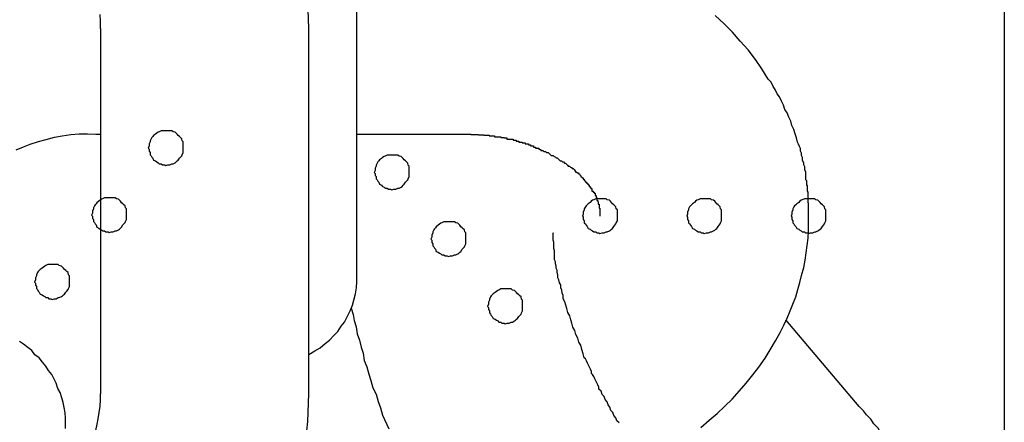
# Model space of a CAD drawing. Extents: x -25.9 to 25.9, y -15.4 to 15.4.
# Drawn here: x -1.4 to -1.1, y -4.5 to -4.4 of the extents above; entities that cross this region are included whole.
import ezdxf

# ---------------------------------------------------------------- set-up
doc = ezdxf.new("R2010")
doc.units = 0
doc.layers.get('0').update_dxf_attribs({"linetype": 'CONTINUOUS'})

msp = doc.modelspace()

# ---------------------------------------------------------------- linework, layer by layer
at = {"color": 0}
for points in [[(-1.0736, 12.0764), (-1.0736, -8.2251)], [(-1.0736, 12.0764), (-1.0736, -8.2251)], [(-1.0736, 12.0764), (-1.0736, -8.2251)], [(-1.0736, 12.0764), (-1.0736, -8.2251)], [(-1.0736, 12.0764), (-1.0736, -8.2251)], [(-1.0736, 12.0764), (-1.0736, -8.2251)], [(-1.0736, 12.0764), (-1.0736, -8.2251)], [(-1.0736, 12.0764), (-1.0736, -8.2251)], [(-1.0736, 12.0764), (-1.0736, -8.2251)], [(-1.0736, 12.0764), (-1.0736, -8.2251)], [(-1.0736, 12.0764), (-1.0736, -8.2251)], [(-1.0736, 12.0764), (-1.0736, -8.2251)], [(-1.0736, 12.0764), (-1.0736, -8.2251)], [(-1.0736, 12.0764), (-1.0736, -8.2251)], [(-1.0736, 12.0764), (-1.0736, -8.2251)], [(-1.0736, 12.0764), (-1.0736, -8.2251)], [(-1.0736, 12.0764), (-1.0736, -8.2251)], [(-1.0736, 12.0764), (-1.0736, -8.2251)], [(-1.0736, 12.0764), (-1.0736, -8.2251)], [(-1.0736, 12.0764), (-1.0736, -8.2251)], [(-1.0736, 12.0764), (-1.0736, -8.2251)], [(-1.2598, -4.4509), (-1.2598, -4.2594)], [(-1.2598, -4.4509), (-1.2598, -4.2594)], [(-1.2598, -4.4509), (-1.2598, -4.2594)], [(-1.2598, -4.4509), (-1.2598, -4.2594)], [(-1.2598, -4.4509), (-1.2598, -4.2594)], [(-1.2598, -4.4509), (-1.2598, -4.2594)], [(-1.2598, -4.4509), (-1.2598, -4.2594)], [(-1.2598, -4.4509), (-1.2598, -4.2594)], [(-1.2598, -4.4509), (-1.2598, -4.2594)], [(-1.2598, -4.4509), (-1.2598, -4.2594)], [(-1.2598, -4.4509), (-1.2598, -4.2594)], [(-1.2598, -4.4509), (-1.2598, -4.2594)], [(-1.2598, -4.4509), (-1.2598, -4.2594)], [(-1.2598, -4.4509), (-1.2598, -4.2594)], [(-1.2598, -4.4509), (-1.2598, -4.2594)], [(-1.2598, -4.4509), (-1.2598, -4.2594)], [(-1.2598, -4.4509), (-1.2598, -4.2594)], [(-1.2598, -4.4509), (-1.2598, -4.2594)], [(-1.2598, -4.4509), (-1.2598, -4.2594)], [(-1.2598, -4.4509), (-1.2598, -4.2594)], [(-1.2598, -4.4509), (-1.2598, -4.2594)], [(-1.2736, -4.4135), (-1.2736, -4.4135), (-1.2739, -4.4053), (-1.2748, -4.3973), (-1.2763, -4.3895), (-1.2786, -4.382), (-1.2813, -4.3746), (-1.2846, -4.3676), (-1.2883, -4.3608), (-1.2928, -4.3544), (-1.2975, -4.3482), (-1.3028, -4.3425), (-1.3085, -4.3372), (-1.3148, -4.3324), (-1.3212, -4.3279), (-1.3283, -4.3242), (-1.3356, -4.3209), (-1.3433, -4.3182)], [(-1.3336, -4.4135), (-1.3336, -4.4135), (-1.3336, -4.4114), (-1.3337, -4.4095)], [(-1.1299, -4.4675), (-1.1299, -4.4675), (-1.1299, -4.4672), (-1.1299, -4.4672), (-1.1299, -4.4672), (-1.1299, -4.4672), (-1.1299, -4.4672), (-1.1299, -4.4672), (-1.1299, -4.4672), (-1.1299, -4.4672), (-1.1299, -4.4669), (-1.1299, -4.4669), (-1.1299, -4.4669), (-1.1299, -4.4669), (-1.1299, -4.4669), (-1.1299, -4.4669), (-1.1299, -4.4669), (-1.1299, -4.4669), (-1.1299, -4.4669), (-1.1299, -4.4666), (-1.1299, -4.4666), (-1.1299, -4.4666), (-1.1299, -4.4666), (-1.1299, -4.4663), (-1.1299, -4.4663), (-1.1299, -4.4663), (-1.1299, -4.4663), (-1.1299, -4.466), (-1.1299, -4.466), (-1.1299, -4.466), (-1.1299, -4.466), (-1.1299, -4.4658), (-1.1299, -4.4658), (-1.1299, -4.4658), (-1.1299, -4.4658), (-1.1299, -4.4658), (-1.1299, -4.4655), (-1.1299, -4.4655), (-1.1299, -4.4652), (-1.1299, -4.4652), (-1.1299, -4.4649), (-1.1299, -4.4649), (-1.1299, -4.4646), (-1.1299, -4.4646), (-1.1299, -4.4643), (-1.1299, -4.4643), (-1.1299, -4.464), (-1.1299, -4.464), (-1.1299, -4.4637), (-1.1299, -4.4637), (-1.1299, -4.4636), (-1.13, -4.4636), (-1.13, -4.4636), (-1.13, -4.463), (-1.13, -4.4627), (-1.13, -4.4621), (-1.13, -4.4618), (-1.13, -4.4612), (-1.13, -4.4609), (-1.13, -4.4606), (-1.1302, -4.4603), (-1.1302, -4.4597), (-1.1302, -4.4594), (-1.1302, -4.4588), (-1.1304, -4.4585), (-1.1304, -4.4579), (-1.1304, -4.4576), (-1.1304, -4.4573), (-1.1307, -4.457), (-1.1307, -4.457), (-1.1307, -4.4561), (-1.1307, -4.4555), (-1.1307, -4.4548), (-1.131, -4.4542), (-1.131, -4.4533), (-1.1313, -4.4527), (-1.1313, -4.4521), (-1.1316, -4.4515), (-1.1316, -4.4506), (-1.1319, -4.45), (-1.1319, -4.4494), (-1.1322, -4.4488), (-1.1322, -4.448), (-1.1325, -4.4474), (-1.1328, -4.4468), (-1.1331, -4.4462), (-1.1331, -4.4462), (-1.1334, -4.445), (-1.1338, -4.4438), (-1.1341, -4.4426), (-1.1347, -4.4414), (-1.135, -4.4402), (-1.1356, -4.439), (-1.1361, -4.4378), (-1.1367, -4.4368), (-1.1371, -4.4356), (-1.1377, -4.4344), (-1.1383, -4.4332), (-1.1389, -4.4323), (-1.1395, -4.4311), (-1.1401, -4.4302), (-1.1407, -4.429), (-1.1415, -4.4281), (-1.1415, -4.4281), (-1.1433, -4.4251), (-1.1452, -4.4224), (-1.1473, -4.4197), (-1.1496, -4.4172), (-1.1518, -4.4146), (-1.1542, -4.4122), (-1.1568, -4.4098)], [(-1.3336, -4.4135), (-1.3336, -4.4135)], [(-1.3336, -4.4135), (-1.3336, -4.5185)], [(-1.3336, -4.4135), (-1.3336, -4.5185)], [(-1.3336, -4.4135), (-1.3336, -4.5185)], [(-1.3336, -4.4135), (-1.3336, -4.5185)], [(-1.3336, -4.4135), (-1.3336, -4.5185)], [(-1.3336, -4.4135), (-1.3336, -4.5185)], [(-1.3336, -4.4135), (-1.3336, -4.5185)], [(-1.3336, -4.4135), (-1.3336, -4.5185)], [(-1.3336, -4.4135), (-1.3336, -4.5185)], [(-1.3336, -4.4135), (-1.3336, -4.5185)], [(-1.3336, -4.4135), (-1.3336, -4.5185)], [(-1.3336, -4.4135), (-1.3336, -4.5185)], [(-1.3336, -4.4135), (-1.3336, -4.5185)], [(-1.3336, -4.4135), (-1.3336, -4.5185)], [(-1.3336, -4.4135), (-1.3336, -4.5185)], [(-1.3336, -4.4135), (-1.3336, -4.5185)], [(-1.3336, -4.4135), (-1.3336, -4.5185)], [(-1.3336, -4.4135), (-1.3336, -4.5185)], [(-1.3336, -4.4135), (-1.3336, -4.5185)], [(-1.3336, -4.4135), (-1.3336, -4.5185)], [(-1.3336, -4.4135), (-1.3336, -4.5185)], [(-1.2736, -4.4135), (-1.2736, -4.4135)], [(-1.2736, -4.5185), (-1.2736, -4.4135)], [(-1.2736, -4.5185), (-1.2736, -4.4135)], [(-1.2736, -4.5185), (-1.2736, -4.4135)], [(-1.2736, -4.5185), (-1.2736, -4.4135)], [(-1.2736, -4.5185), (-1.2736, -4.4135)], [(-1.2736, -4.5185), (-1.2736, -4.4135)], [(-1.2736, -4.5185), (-1.2736, -4.4135)], [(-1.2736, -4.5185), (-1.2736, -4.4135)], [(-1.2736, -4.5185), (-1.2736, -4.4135)], [(-1.2736, -4.5185), (-1.2736, -4.4135)], [(-1.2736, -4.5185), (-1.2736, -4.4135)], [(-1.2736, -4.5185), (-1.2736, -4.4135)], [(-1.2736, -4.5185), (-1.2736, -4.4135)], [(-1.2736, -4.5185), (-1.2736, -4.4135)], [(-1.2736, -4.5185), (-1.2736, -4.4135)], [(-1.2736, -4.5185), (-1.2736, -4.4135)], [(-1.2736, -4.5185), (-1.2736, -4.4135)], [(-1.2736, -4.5185), (-1.2736, -4.4135)], [(-1.2736, -4.5185), (-1.2736, -4.4135)], [(-1.2736, -4.5185), (-1.2736, -4.4135)], [(-1.2736, -4.5185), (-1.2736, -4.4135)], [(-1.3098, -4.4479), (-1.3098, -4.4479), (-1.3098, -4.4473), (-1.3098, -4.4467), (-1.3098, -4.4461), (-1.3101, -4.4458), (-1.3102, -4.4452), (-1.3105, -4.4449), (-1.3108, -4.4446), (-1.3112, -4.4443), (-1.3115, -4.4439), (-1.3118, -4.4436), (-1.3121, -4.4433), (-1.3127, -4.4432), (-1.313, -4.4429), (-1.3136, -4.4429), (-1.3142, -4.4429), (-1.3148, -4.4429), (-1.3148, -4.4429), (-1.3151, -4.4429), (-1.3157, -4.4429), (-1.3161, -4.4429), (-1.3167, -4.4432), (-1.317, -4.4433), (-1.3174, -4.4436), (-1.3177, -4.4439), (-1.3183, -4.4443), (-1.3185, -4.4446), (-1.3188, -4.4449), (-1.319, -4.4452), (-1.3193, -4.4458), (-1.3193, -4.4461), (-1.3196, -4.4467), (-1.3196, -4.4473), (-1.3198, -4.4479), (-1.3198, -4.4479), (-1.3196, -4.4482), (-1.3196, -4.4488), (-1.3193, -4.4492), (-1.3193, -4.4498), (-1.319, -4.4501), (-1.3188, -4.4505), (-1.3185, -4.4508), (-1.3183, -4.4514), (-1.3177, -4.4516), (-1.3174, -4.4519), (-1.317, -4.4521), (-1.3167, -4.4524), (-1.3161, -4.4524), (-1.3157, -4.4527), (-1.3151, -4.4527), (-1.3148, -4.4529), (-1.3148, -4.4529), (-1.3142, -4.4527), (-1.3136, -4.4527), (-1.313, -4.4524), (-1.3127, -4.4524), (-1.3121, -4.4521), (-1.3118, -4.4519), (-1.3115, -4.4516), (-1.3112, -4.4514), (-1.3108, -4.4508), (-1.3105, -4.4505), (-1.3102, -4.4501), (-1.3101, -4.4498), (-1.3098, -4.4492), (-1.3098, -4.4488), (-1.3098, -4.4482), (-1.3098, -4.4479)], [(-1.3578, -4.4484), (-1.3557, -4.4475), (-1.3538, -4.4468), (-1.3514, -4.446), (-1.3492, -4.4454), (-1.3468, -4.4448), (-1.3446, -4.4444), (-1.3421, -4.444), (-1.3397, -4.4438), (-1.3373, -4.4438), (-1.3349, -4.4439)], [(-1.3349, -4.4439), (-1.3349, -4.4439)], [(-1.3349, -4.4439), (-1.3336, -4.4439)], [(-1.3349, -4.4439), (-1.3336, -4.4439)], [(-1.3349, -4.4439), (-1.3336, -4.4439)], [(-1.3349, -4.4439), (-1.3336, -4.4439)], [(-1.3349, -4.4439), (-1.3336, -4.4439)], [(-1.3349, -4.4439), (-1.3336, -4.4439)], [(-1.3349, -4.4439), (-1.3336, -4.4439)], [(-1.3349, -4.4439), (-1.3336, -4.4439)], [(-1.3349, -4.4439), (-1.3336, -4.4439)], [(-1.3349, -4.4439), (-1.3336, -4.4439)], [(-1.3349, -4.4439), (-1.3336, -4.4439)], [(-1.3349, -4.4439), (-1.3336, -4.4439)], [(-1.3349, -4.4439), (-1.3336, -4.4439)], [(-1.3349, -4.4439), (-1.3336, -4.4439)], [(-1.3349, -4.4439), (-1.3336, -4.4439)], [(-1.3349, -4.4439), (-1.3336, -4.4439)], [(-1.3349, -4.4439), (-1.3336, -4.4439)], [(-1.3349, -4.4439), (-1.3336, -4.4439)], [(-1.3349, -4.4439), (-1.3336, -4.4439)], [(-1.3349, -4.4439), (-1.3336, -4.4439)], [(-1.3349, -4.4439), (-1.3336, -4.4439)], [(-1.3336, -4.4439), (-1.3336, -4.4439)], [(-1.2598, -4.4439), (-1.2598, -4.4439)], [(-1.2598, -4.4439), (-1.2299, -4.4439)], [(-1.2598, -4.4439), (-1.2299, -4.4439)], [(-1.2598, -4.4439), (-1.2299, -4.4439)], [(-1.2598, -4.4439), (-1.2299, -4.4439)], [(-1.2598, -4.4439), (-1.2299, -4.4439)], [(-1.2598, -4.4439), (-1.2299, -4.4439)], [(-1.2598, -4.4439), (-1.2299, -4.4439)], [(-1.2598, -4.4439), (-1.2299, -4.4439)], [(-1.2598, -4.4439), (-1.2299, -4.4439)], [(-1.2598, -4.4439), (-1.2299, -4.4439)], [(-1.2598, -4.4439), (-1.2299, -4.4439)], [(-1.2598, -4.4439), (-1.2299, -4.4439)], [(-1.2598, -4.4439), (-1.2299, -4.4439)], [(-1.2598, -4.4439), (-1.2299, -4.4439)], [(-1.2598, -4.4439), (-1.2299, -4.4439)], [(-1.2598, -4.4439), (-1.2299, -4.4439)], [(-1.2598, -4.4439), (-1.2299, -4.4439)], [(-1.2598, -4.4439), (-1.2299, -4.4439)], [(-1.2598, -4.4439), (-1.2299, -4.4439)], [(-1.2598, -4.4439), (-1.2299, -4.4439)], [(-1.2598, -4.4439), (-1.2299, -4.4439)], [(-1.2299, -4.4439), (-1.2299, -4.4439)], [(-1.2299, -4.4439), (-1.2299, -4.4439), (-1.2296, -4.4439), (-1.2296, -4.4439), (-1.2296, -4.4439), (-1.2296, -4.4439), (-1.2296, -4.4439), (-1.2296, -4.4439), (-1.2296, -4.4439), (-1.2296, -4.4439), (-1.2294, -4.4439), (-1.2294, -4.4439), (-1.2294, -4.4439), (-1.2294, -4.4439), (-1.2294, -4.4439), (-1.2294, -4.4439), (-1.2294, -4.4439), (-1.2294, -4.4439), (-1.2294, -4.4439), (-1.2291, -4.4439), (-1.2291, -4.4439), (-1.2291, -4.4439), (-1.2291, -4.4439), (-1.2291, -4.4439), (-1.2291, -4.4439), (-1.2291, -4.4439), (-1.2291, -4.4439), (-1.2291, -4.4439), (-1.2291, -4.4439), (-1.2291, -4.4439), (-1.2291, -4.4439), (-1.2291, -4.4439), (-1.2291, -4.4439), (-1.2291, -4.4439), (-1.2291, -4.4439), (-1.2291, -4.4439), (-1.2289, -4.4439), (-1.2289, -4.4439), (-1.2289, -4.4439), (-1.2289, -4.4439), (-1.2289, -4.4439), (-1.2289, -4.4439), (-1.2289, -4.4439), (-1.2289, -4.4439), (-1.2289, -4.4439), (-1.2289, -4.4439), (-1.2289, -4.4439), (-1.2289, -4.4439), (-1.2289, -4.4439), (-1.2289, -4.4439), (-1.2289, -4.4439), (-1.2289, -4.4439), (-1.2289, -4.4439), (-1.2286, -4.4439), (-1.2286, -4.4439), (-1.2286, -4.4439), (-1.2286, -4.4439), (-1.2286, -4.4439), (-1.2286, -4.4439), (-1.2286, -4.4439), (-1.2286, -4.4439), (-1.2283, -4.4439), (-1.2283, -4.4439), (-1.2283, -4.4439), (-1.2283, -4.4439), (-1.2283, -4.4439), (-1.2283, -4.4439), (-1.2283, -4.4439), (-1.2283, -4.4439), (-1.2283, -4.4439), (-1.228, -4.4439), (-1.228, -4.4439), (-1.228, -4.4439), (-1.228, -4.4439), (-1.2279, -4.4439), (-1.2279, -4.4439), (-1.2279, -4.4439), (-1.2279, -4.4439), (-1.2276, -4.4439), (-1.2276, -4.4439), (-1.2276, -4.4439), (-1.2276, -4.4439), (-1.2276, -4.4439), (-1.2276, -4.4439), (-1.2276, -4.4439), (-1.2276, -4.4439), (-1.2276, -4.4439), (-1.2273, -4.4439), (-1.2273, -4.4439), (-1.2273, -4.4439), (-1.2273, -4.4439), (-1.2273, -4.4439), (-1.2273, -4.4439), (-1.2273, -4.4439), (-1.2273, -4.4439), (-1.227, -4.4439), (-1.227, -4.4439), (-1.227, -4.4439), (-1.227, -4.4439), (-1.227, -4.4439), (-1.227, -4.4439), (-1.227, -4.4439), (-1.227, -4.444), (-1.227, -4.444), (-1.2267, -4.444), (-1.2267, -4.444), (-1.2267, -4.444), (-1.2267, -4.444), (-1.2267, -4.444), (-1.2267, -4.444), (-1.2267, -4.444), (-1.2267, -4.444), (-1.2264, -4.444), (-1.2264, -4.444), (-1.2264, -4.444), (-1.2264, -4.444), (-1.2264, -4.444), (-1.2264, -4.444), (-1.2264, -4.444), (-1.2264, -4.444), (-1.2264, -4.444), (-1.2261, -4.444), (-1.2261, -4.444), (-1.2258, -4.444), (-1.2258, -4.444), (-1.2255, -4.444), (-1.2255, -4.444), (-1.2255, -4.444), (-1.2255, -4.444), (-1.2252, -4.444), (-1.2252, -4.444), (-1.2251, -4.444), (-1.2251, -4.444), (-1.2248, -4.444), (-1.2248, -4.444), (-1.2248, -4.444), (-1.2248, -4.4441), (-1.2248, -4.4441), (-1.2245, -4.4441), (-1.2245, -4.4441), (-1.2242, -4.4441), (-1.2242, -4.4441), (-1.2239, -4.4441), (-1.2239, -4.4441), (-1.2239, -4.4441), (-1.2239, -4.4441), (-1.2236, -4.4441), (-1.2236, -4.4441), (-1.2236, -4.4441), (-1.2236, -4.4441), (-1.2233, -4.4441), (-1.2233, -4.4441), (-1.2233, -4.4441), (-1.2233, -4.4442), (-1.2233, -4.4442), (-1.223, -4.4442), (-1.223, -4.4442), (-1.2227, -4.4442), (-1.2227, -4.4442), (-1.2224, -4.4442), (-1.2224, -4.4442), (-1.2224, -4.4442), (-1.2224, -4.4442), (-1.2221, -4.4442), (-1.2221, -4.4442), (-1.2221, -4.4442), (-1.2221, -4.4442), (-1.2218, -4.4442), (-1.2218, -4.4442), (-1.2218, -4.4442), (-1.2218, -4.4444), (-1.2218, -4.4444), (-1.2215, -4.4444), (-1.2215, -4.4444), (-1.2212, -4.4444), (-1.2212, -4.4444), (-1.2209, -4.4444), (-1.2209, -4.4444), (-1.2209, -4.4444), (-1.2209, -4.4444), (-1.2206, -4.4444), (-1.2206, -4.4444), (-1.2205, -4.4444), (-1.2205, -4.4444), (-1.2202, -4.4444), (-1.2202, -4.4444), (-1.2202, -4.4444), (-1.2202, -4.4447), (-1.2202, -4.4447), (-1.2199, -4.4447), (-1.2196, -4.4447), (-1.2193, -4.4447), (-1.2193, -4.4447), (-1.219, -4.4447), (-1.2187, -4.4447), (-1.2184, -4.4447), (-1.2184, -4.4449), (-1.2181, -4.4449), (-1.2178, -4.4449), (-1.2175, -4.4449), (-1.2175, -4.445), (-1.2172, -4.445), (-1.217, -4.445), (-1.2167, -4.445), (-1.2167, -4.4453), (-1.2167, -4.4453), (-1.2164, -4.4453), (-1.2161, -4.4453), (-1.2158, -4.4453), (-1.2158, -4.4453), (-1.2155, -4.4453), (-1.2152, -4.4453), (-1.2149, -4.4453), (-1.2149, -4.4456), (-1.2146, -4.4456), (-1.2143, -4.4456), (-1.214, -4.4456), (-1.214, -4.4459), (-1.2137, -4.4459), (-1.2135, -4.4459), (-1.2132, -4.4459), (-1.2132, -4.4462), (-1.2132, -4.4462), (-1.2129, -4.4462), (-1.2126, -4.4462), (-1.2123, -4.4462), (-1.2123, -4.4464), (-1.212, -4.4464), (-1.2117, -4.4464), (-1.2114, -4.4464), (-1.2114, -4.4467), (-1.2111, -4.4467), (-1.2108, -4.4467), (-1.2105, -4.4467), (-1.2105, -4.447), (-1.2102, -4.447), (-1.2102, -4.447), (-1.2099, -4.447), (-1.2099, -4.4473), (-1.2099, -4.4473), (-1.2096, -4.4473), (-1.2093, -4.4473), (-1.209, -4.4473), (-1.209, -4.4476), (-1.2087, -4.4476), (-1.2087, -4.4476), (-1.2084, -4.4476), (-1.2084, -4.4479), (-1.2081, -4.4479), (-1.2078, -4.4479), (-1.2075, -4.4479), (-1.2075, -4.4482), (-1.2072, -4.4482), (-1.2072, -4.4483), (-1.2069, -4.4483), (-1.2069, -4.4486), (-1.2069, -4.4486), (-1.2063, -4.4486), (-1.206, -4.4489), (-1.2056, -4.4489), (-1.2053, -4.4492), (-1.2048, -4.4492), (-1.2045, -4.4495), (-1.2042, -4.4497), (-1.2039, -4.45), (-1.2034, -4.45), (-1.2031, -4.4503), (-1.2028, -4.4504), (-1.2025, -4.4507), (-1.2022, -4.4507), (-1.2019, -4.451), (-1.2016, -4.4513), (-1.2013, -4.4516), (-1.2013, -4.4516), (-1.201, -4.4516), (-1.2007, -4.4519), (-1.2004, -4.4519), (-1.2001, -4.4522), (-1.1998, -4.4522), (-1.1995, -4.4525), (-1.1992, -4.4528), (-1.199, -4.4531), (-1.1987, -4.4531), (-1.1984, -4.4534), (-1.1981, -4.4535), (-1.1979, -4.4538), (-1.1976, -4.4538), (-1.1973, -4.4541), (-1.197, -4.4544), (-1.197, -4.4547), (-1.197, -4.4547), (-1.1967, -4.4547), (-1.1964, -4.455), (-1.1961, -4.455), (-1.1961, -4.4553), (-1.1958, -4.4553), (-1.1957, -4.4556), (-1.1954, -4.4559), (-1.1954, -4.4562), (-1.1951, -4.4562), (-1.195, -4.4565), (-1.1947, -4.4565), (-1.1947, -4.4568), (-1.1944, -4.4568), (-1.1944, -4.4571), (-1.1941, -4.4574), (-1.1941, -4.4577), (-1.1941, -4.4577), (-1.1938, -4.4577), (-1.1938, -4.458), (-1.1935, -4.458), (-1.1935, -4.4583), (-1.1932, -4.4583), (-1.1932, -4.4586), (-1.193, -4.4586), (-1.193, -4.4589), (-1.1927, -4.4589), (-1.1927, -4.4592), (-1.1925, -4.4592), (-1.1925, -4.4595), (-1.1922, -4.4595), (-1.1922, -4.4598), (-1.1922, -4.46), (-1.1922, -4.4603), (-1.1922, -4.4603), (-1.1919, -4.4603), (-1.1919, -4.4606), (-1.1916, -4.4606), (-1.1916, -4.4609), (-1.1913, -4.4609), (-1.1913, -4.4612), (-1.1913, -4.4612), (-1.1913, -4.4615), (-1.191, -4.4615), (-1.191, -4.4618), (-1.191, -4.4618), (-1.191, -4.4621), (-1.1908, -4.4621), (-1.1908, -4.4624), (-1.1908, -4.4627), (-1.1908, -4.463), (-1.1908, -4.463), (-1.1905, -4.463), (-1.1905, -4.4631), (-1.1905, -4.4631), (-1.1905, -4.4634), (-1.1904, -4.4634), (-1.1904, -4.4637), (-1.1904, -4.4637), (-1.1904, -4.464), (-1.1901, -4.464), (-1.1901, -4.4643), (-1.1901, -4.4643), (-1.1901, -4.4646), (-1.1901, -4.4646), (-1.1901, -4.4649), (-1.1901, -4.4649), (-1.1901, -4.4652), (-1.1901, -4.4652), (-1.1899, -4.4652), (-1.1899, -4.4652), (-1.1899, -4.4652), (-1.1899, -4.4655), (-1.1899, -4.4655), (-1.1899, -4.4658), (-1.1899, -4.4658), (-1.1899, -4.4661), (-1.1899, -4.4661), (-1.1899, -4.4662), (-1.1899, -4.4662), (-1.1899, -4.4665), (-1.1899, -4.4665), (-1.1899, -4.4668), (-1.1899, -4.4668), (-1.1899, -4.4671), (-1.1899, -4.4671), (-1.1899, -4.4671), (-1.1899, -4.4671), (-1.1899, -4.4671), (-1.1899, -4.4671), (-1.1899, -4.4671), (-1.1899, -4.4671), (-1.1899, -4.4671), (-1.1899, -4.4672), (-1.1899, -4.4672), (-1.1899, -4.4672), (-1.1899, -4.4672), (-1.1899, -4.4672), (-1.1899, -4.4672), (-1.1899, -4.4672), (-1.1899, -4.4672), (-1.1899, -4.4675)], [(-1.2598, -4.4509), (-1.2598, -4.4509)], [(-1.2598, -4.4509), (-1.2598, -4.4509)], [(-1.2598, -4.4848), (-1.2598, -4.4509)], [(-1.2598, -4.4848), (-1.2598, -4.4509)], [(-1.2598, -4.4848), (-1.2598, -4.4509)], [(-1.2598, -4.4848), (-1.2598, -4.4509)], [(-1.2598, -4.4848), (-1.2598, -4.4509)], [(-1.2598, -4.4848), (-1.2598, -4.4509)], [(-1.2598, -4.4848), (-1.2598, -4.4509)], [(-1.2598, -4.4848), (-1.2598, -4.4509)], [(-1.2598, -4.4848), (-1.2598, -4.4509)], [(-1.2598, -4.4848), (-1.2598, -4.4509)], [(-1.2598, -4.4848), (-1.2598, -4.4509)], [(-1.2598, -4.4848), (-1.2598, -4.4509)], [(-1.2598, -4.4848), (-1.2598, -4.4509)], [(-1.2598, -4.4848), (-1.2598, -4.4509)], [(-1.2598, -4.4848), (-1.2598, -4.4509)], [(-1.2598, -4.4848), (-1.2598, -4.4509)], [(-1.2598, -4.4848), (-1.2598, -4.4509)], [(-1.2598, -4.4848), (-1.2598, -4.4509)], [(-1.2598, -4.4848), (-1.2598, -4.4509)], [(-1.2598, -4.4848), (-1.2598, -4.4509)], [(-1.2598, -4.4848), (-1.2598, -4.4509)], [(-1.2448, -4.4549), (-1.2448, -4.4549), (-1.2448, -4.4543), (-1.2448, -4.4537), (-1.2448, -4.4531), (-1.2451, -4.4528), (-1.2452, -4.4522), (-1.2455, -4.4519), (-1.2458, -4.4516), (-1.2462, -4.4513), (-1.2465, -4.4509), (-1.2468, -4.4506), (-1.2471, -4.4503), (-1.2477, -4.4502), (-1.248, -4.4499), (-1.2486, -4.4499), (-1.2492, -4.4499), (-1.2498, -4.4499), (-1.2498, -4.4499), (-1.2501, -4.4499), (-1.2507, -4.4499), (-1.2511, -4.4499), (-1.2517, -4.4502), (-1.252, -4.4503), (-1.2524, -4.4506), (-1.2527, -4.4509), (-1.2533, -4.4513), (-1.2535, -4.4516), (-1.2538, -4.4519), (-1.254, -4.4522), (-1.2543, -4.4528), (-1.2543, -4.4531), (-1.2546, -4.4537), (-1.2546, -4.4543), (-1.2548, -4.4549), (-1.2548, -4.4549), (-1.2546, -4.4552), (-1.2546, -4.4558), (-1.2543, -4.4561), (-1.2543, -4.4567), (-1.254, -4.457), (-1.2538, -4.4574), (-1.2535, -4.4577), (-1.2533, -4.4583), (-1.2527, -4.4586), (-1.2524, -4.4589), (-1.252, -4.4591), (-1.2517, -4.4594), (-1.2511, -4.4594), (-1.2507, -4.4597), (-1.2501, -4.4597), (-1.2498, -4.4599), (-1.2498, -4.4599), (-1.2492, -4.4597), (-1.2486, -4.4597), (-1.248, -4.4594), (-1.2477, -4.4594), (-1.2471, -4.4591), (-1.2468, -4.4589), (-1.2465, -4.4586), (-1.2462, -4.4583), (-1.2458, -4.4577), (-1.2455, -4.4574), (-1.2452, -4.457), (-1.2451, -4.4567), (-1.2448, -4.4561), (-1.2448, -4.4558), (-1.2448, -4.4552), (-1.2448, -4.4549)], [(-1.3261, -4.4672), (-1.3261, -4.4672), (-1.3261, -4.4666), (-1.3261, -4.466), (-1.3261, -4.4654), (-1.3264, -4.4651), (-1.3265, -4.4645), (-1.3268, -4.4642), (-1.3271, -4.4639), (-1.3275, -4.4636), (-1.3278, -4.4632), (-1.3281, -4.4629), (-1.3284, -4.4626), (-1.329, -4.4625), (-1.3293, -4.4622), (-1.3299, -4.4622), (-1.3305, -4.4622), (-1.3311, -4.4622), (-1.3311, -4.4622), (-1.3314, -4.4622), (-1.332, -4.4622), (-1.3324, -4.4622), (-1.333, -4.4625), (-1.3333, -4.4626), (-1.3337, -4.4629), (-1.334, -4.4632), (-1.3346, -4.4636), (-1.3348, -4.4639), (-1.3351, -4.4642), (-1.3353, -4.4645), (-1.3356, -4.4651), (-1.3356, -4.4654), (-1.3359, -4.466), (-1.3359, -4.4666), (-1.3361, -4.4672), (-1.3361, -4.4672), (-1.3359, -4.4675), (-1.3359, -4.4681), (-1.3356, -4.4684), (-1.3356, -4.469), (-1.3353, -4.4693), (-1.3351, -4.4697), (-1.3348, -4.47), (-1.3346, -4.4706), (-1.334, -4.4709), (-1.3337, -4.4712), (-1.3333, -4.4714), (-1.333, -4.4717), (-1.3324, -4.4717), (-1.332, -4.472), (-1.3314, -4.472), (-1.3311, -4.4722), (-1.3311, -4.4722), (-1.3305, -4.472), (-1.3299, -4.472), (-1.3293, -4.4717), (-1.329, -4.4717), (-1.3284, -4.4714), (-1.3281, -4.4712), (-1.3278, -4.4709), (-1.3275, -4.4706), (-1.3271, -4.47), (-1.3268, -4.4697), (-1.3265, -4.4693), (-1.3264, -4.469), (-1.3261, -4.4684), (-1.3261, -4.4681), (-1.3261, -4.4675), (-1.3261, -4.4672)], [(-1.1849, -4.4675), (-1.1849, -4.4675), (-1.1849, -4.4669), (-1.1849, -4.4663), (-1.1849, -4.4657), (-1.1852, -4.4654), (-1.1853, -4.4648), (-1.1856, -4.4645), (-1.1859, -4.4642), (-1.1863, -4.4639), (-1.1866, -4.4635), (-1.1869, -4.4632), (-1.1872, -4.4629), (-1.1878, -4.4628), (-1.1881, -4.4625), (-1.1887, -4.4625), (-1.1893, -4.4625), (-1.1899, -4.4625), (-1.1899, -4.4625), (-1.1902, -4.4625), (-1.1908, -4.4625), (-1.1911, -4.4625), (-1.1917, -4.4628), (-1.192, -4.4629), (-1.1924, -4.4632), (-1.1927, -4.4635), (-1.1933, -4.4639), (-1.1936, -4.4642), (-1.1939, -4.4645), (-1.1941, -4.4648), (-1.1944, -4.4654), (-1.1944, -4.4657), (-1.1947, -4.4663), (-1.1947, -4.4669), (-1.1949, -4.4675), (-1.1949, -4.4675), (-1.1947, -4.4678), (-1.1947, -4.4684), (-1.1944, -4.4688), (-1.1944, -4.4694), (-1.1941, -4.4697), (-1.1939, -4.4701), (-1.1936, -4.4704), (-1.1933, -4.471), (-1.1927, -4.4712), (-1.1924, -4.4715), (-1.192, -4.4717), (-1.1917, -4.472), (-1.1911, -4.472), (-1.1908, -4.4723), (-1.1902, -4.4723), (-1.1899, -4.4725), (-1.1899, -4.4725), (-1.1893, -4.4723), (-1.1887, -4.4723), (-1.1881, -4.472), (-1.1878, -4.472), (-1.1872, -4.4717), (-1.1869, -4.4715), (-1.1866, -4.4712), (-1.1863, -4.471), (-1.1859, -4.4704), (-1.1856, -4.4701), (-1.1853, -4.4697), (-1.1852, -4.4694), (-1.1849, -4.4688), (-1.1849, -4.4684), (-1.1849, -4.4678), (-1.1849, -4.4675)], [(-1.1549, -4.4675), (-1.1549, -4.4675), (-1.1549, -4.4669), (-1.1549, -4.4663), (-1.1549, -4.4657), (-1.1552, -4.4654), (-1.1553, -4.4648), (-1.1556, -4.4645), (-1.1559, -4.4642), (-1.1563, -4.4639), (-1.1566, -4.4635), (-1.1569, -4.4632), (-1.1572, -4.4629), (-1.1578, -4.4628), (-1.1581, -4.4625), (-1.1587, -4.4625), (-1.1593, -4.4625), (-1.1599, -4.4625), (-1.1599, -4.4625), (-1.1602, -4.4625), (-1.1608, -4.4625), (-1.1611, -4.4625), (-1.1617, -4.4628), (-1.162, -4.4629), (-1.1624, -4.4632), (-1.1627, -4.4635), (-1.1633, -4.4639), (-1.1636, -4.4642), (-1.1639, -4.4645), (-1.1641, -4.4648), (-1.1644, -4.4654), (-1.1644, -4.4657), (-1.1647, -4.4663), (-1.1647, -4.4669), (-1.1649, -4.4675), (-1.1649, -4.4675), (-1.1647, -4.4678), (-1.1647, -4.4684), (-1.1644, -4.4688), (-1.1644, -4.4694), (-1.1641, -4.4697), (-1.1639, -4.4701), (-1.1636, -4.4704), (-1.1633, -4.471), (-1.1627, -4.4712), (-1.1624, -4.4715), (-1.162, -4.4717), (-1.1617, -4.472), (-1.1611, -4.472), (-1.1608, -4.4723), (-1.1602, -4.4723), (-1.1599, -4.4725), (-1.1599, -4.4725), (-1.1593, -4.4723), (-1.1587, -4.4723), (-1.1581, -4.472), (-1.1578, -4.472), (-1.1572, -4.4717), (-1.1569, -4.4715), (-1.1566, -4.4712), (-1.1563, -4.471), (-1.1559, -4.4704), (-1.1556, -4.4701), (-1.1553, -4.4697), (-1.1552, -4.4694), (-1.1549, -4.4688), (-1.1549, -4.4684), (-1.1549, -4.4678), (-1.1549, -4.4675)], [(-1.1249, -4.4675), (-1.1249, -4.4675), (-1.1249, -4.4669), (-1.1249, -4.4663), (-1.1249, -4.4657), (-1.1252, -4.4654), (-1.1253, -4.4648), (-1.1256, -4.4645), (-1.1259, -4.4642), (-1.1263, -4.4639), (-1.1266, -4.4635), (-1.1269, -4.4632), (-1.1272, -4.4629), (-1.1278, -4.4628), (-1.1281, -4.4625), (-1.1287, -4.4625), (-1.1293, -4.4625), (-1.1299, -4.4625), (-1.1299, -4.4625), (-1.1302, -4.4625), (-1.1308, -4.4625), (-1.1311, -4.4625), (-1.1317, -4.4628), (-1.132, -4.4629), (-1.1324, -4.4632), (-1.1327, -4.4635), (-1.1333, -4.4639), (-1.1336, -4.4642), (-1.1339, -4.4645), (-1.1341, -4.4648), (-1.1344, -4.4654), (-1.1344, -4.4657), (-1.1347, -4.4663), (-1.1347, -4.4669), (-1.1349, -4.4675), (-1.1349, -4.4675), (-1.1347, -4.4678), (-1.1347, -4.4684), (-1.1344, -4.4688), (-1.1344, -4.4694), (-1.1341, -4.4697), (-1.1339, -4.4701), (-1.1336, -4.4704), (-1.1333, -4.471), (-1.1327, -4.4712), (-1.1324, -4.4715), (-1.132, -4.4717), (-1.1317, -4.472), (-1.1311, -4.472), (-1.1308, -4.4723), (-1.1302, -4.4723), (-1.1299, -4.4725), (-1.1299, -4.4725), (-1.1293, -4.4723), (-1.1287, -4.4723), (-1.1281, -4.472), (-1.1278, -4.472), (-1.1272, -4.4717), (-1.1269, -4.4715), (-1.1266, -4.4712), (-1.1263, -4.471), (-1.1259, -4.4704), (-1.1256, -4.4701), (-1.1253, -4.4697), (-1.1252, -4.4694), (-1.1249, -4.4688), (-1.1249, -4.4684), (-1.1249, -4.4678), (-1.1249, -4.4675)], [(-1.1899, -4.4675), (-1.1899, -4.4675), (-1.1899, -4.4675), (-1.1899, -4.4675), (-1.1899, -4.4675), (-1.1899, -4.4675), (-1.1899, -4.4675), (-1.1899, -4.4675), (-1.1899, -4.4675), (-1.1899, -4.4675), (-1.1899, -4.4675), (-1.1899, -4.4675), (-1.1899, -4.4675), (-1.1899, -4.4675), (-1.1899, -4.4675), (-1.1899, -4.4675), (-1.1899, -4.4675), (-1.1899, -4.4675), (-1.1899, -4.4675), (-1.1899, -4.4675), (-1.1899, -4.4675), (-1.1899, -4.4675), (-1.1899, -4.4675), (-1.1899, -4.4675), (-1.1899, -4.4675), (-1.1899, -4.4675), (-1.1899, -4.4675), (-1.1899, -4.4675), (-1.1899, -4.4675), (-1.1899, -4.4675), (-1.1899, -4.4675), (-1.1899, -4.4675), (-1.1899, -4.4675), (-1.1899, -4.4675), (-1.1899, -4.4675), (-1.1899, -4.4675), (-1.1899, -4.4675), (-1.1899, -4.4675), (-1.1899, -4.4675), (-1.1899, -4.4675), (-1.1899, -4.4675), (-1.1899, -4.4675), (-1.1899, -4.4675), (-1.1899, -4.4675), (-1.1899, -4.4675), (-1.1899, -4.4675), (-1.1899, -4.4675), (-1.1899, -4.4675), (-1.1899, -4.4675), (-1.1899, -4.4675), (-1.1899, -4.4675), (-1.1899, -4.4675), (-1.1899, -4.4675), (-1.1899, -4.4675), (-1.1899, -4.4675), (-1.1899, -4.4675), (-1.1899, -4.4675), (-1.1899, -4.4675), (-1.1899, -4.4675), (-1.1899, -4.4675), (-1.1899, -4.4675), (-1.1899, -4.4675), (-1.1899, -4.4675), (-1.1899, -4.4675), (-1.1899, -4.4675), (-1.1899, -4.4675), (-1.1899, -4.4675), (-1.1899, -4.4675), (-1.1899, -4.4675), (-1.1899, -4.4675), (-1.1899, -4.4675), (-1.1899, -4.4675), (-1.1899, -4.4675), (-1.1899, -4.4675), (-1.1899, -4.4675), (-1.1899, -4.4675), (-1.1899, -4.4675), (-1.1899, -4.4675), (-1.1899, -4.4675), (-1.1899, -4.4675), (-1.1899, -4.4675), (-1.1899, -4.4675), (-1.1899, -4.4675), (-1.1899, -4.4675), (-1.1899, -4.4675), (-1.1899, -4.4675), (-1.1899, -4.4675), (-1.1899, -4.4675), (-1.1899, -4.4675), (-1.1899, -4.4675), (-1.1899, -4.4675), (-1.1899, -4.4675), (-1.1899, -4.4675), (-1.1899, -4.4675), (-1.1899, -4.4675), (-1.1899, -4.4675), (-1.1899, -4.4675), (-1.1899, -4.4675), (-1.1899, -4.4675), (-1.1899, -4.4675), (-1.1899, -4.4675), (-1.1899, -4.4675), (-1.1899, -4.4675), (-1.1899, -4.4675), (-1.1899, -4.4675), (-1.1899, -4.4675), (-1.1899, -4.4675), (-1.1899, -4.4675), (-1.1899, -4.4675), (-1.1899, -4.4675), (-1.1899, -4.4675), (-1.1899, -4.4675), (-1.1899, -4.4675), (-1.1899, -4.4675), (-1.1899, -4.4675), (-1.1899, -4.4675), (-1.1899, -4.4675), (-1.1899, -4.4675), (-1.1899, -4.4675), (-1.1899, -4.4675), (-1.1899, -4.4675), (-1.1899, -4.4675), (-1.1899, -4.4675), (-1.1899, -4.4675), (-1.1899, -4.4675), (-1.1899, -4.4675), (-1.1899, -4.4675), (-1.1899, -4.4675), (-1.1899, -4.4675), (-1.1899, -4.4675), (-1.1899, -4.4675), (-1.1899, -4.4675), (-1.1899, -4.4675), (-1.1899, -4.4675), (-1.1899, -4.4675), (-1.1899, -4.4675), (-1.1899, -4.4675), (-1.1899, -4.4675), (-1.1899, -4.4675), (-1.1899, -4.4675), (-1.1899, -4.4675), (-1.1899, -4.4675), (-1.1899, -4.4675), (-1.1899, -4.4675), (-1.1899, -4.4675), (-1.1899, -4.4675), (-1.1899, -4.4675), (-1.1899, -4.4675), (-1.1899, -4.4675), (-1.1899, -4.4675), (-1.1899, -4.4675), (-1.1899, -4.4675), (-1.1899, -4.4675), (-1.1899, -4.4675), (-1.1899, -4.4675), (-1.1899, -4.4675), (-1.1899, -4.4675), (-1.1899, -4.4675), (-1.1899, -4.4675), (-1.1899, -4.4675), (-1.1899, -4.4675), (-1.1899, -4.4675), (-1.1899, -4.4675), (-1.1899, -4.4675), (-1.1899, -4.4675), (-1.1899, -4.4675), (-1.1899, -4.4675), (-1.1899, -4.4675), (-1.1899, -4.4675), (-1.1899, -4.4675), (-1.1899, -4.4675), (-1.1899, -4.4675), (-1.1899, -4.4675), (-1.1899, -4.4675), (-1.1899, -4.4675), (-1.1899, -4.4675), (-1.1899, -4.4675), (-1.1899, -4.4675), (-1.1899, -4.4675), (-1.1899, -4.4675), (-1.1899, -4.4675), (-1.1899, -4.4675), (-1.1899, -4.4675), (-1.1899, -4.4675), (-1.1899, -4.4675), (-1.1899, -4.4675), (-1.1899, -4.4675), (-1.1899, -4.4675), (-1.1899, -4.4675), (-1.1899, -4.4675), (-1.1899, -4.4675), (-1.1899, -4.4675), (-1.1899, -4.4675), (-1.1899, -4.4675), (-1.1899, -4.4675), (-1.1899, -4.4675), (-1.1899, -4.4675), (-1.1899, -4.4675), (-1.1899, -4.4675), (-1.1899, -4.4675), (-1.1899, -4.4675), (-1.1899, -4.4675), (-1.1899, -4.4675), (-1.1899, -4.4675), (-1.1899, -4.4675), (-1.1899, -4.4675), (-1.1899, -4.4675), (-1.1899, -4.4675), (-1.1899, -4.4675), (-1.1899, -4.4675), (-1.1899, -4.4675), (-1.1899, -4.4675), (-1.1899, -4.4675), (-1.1899, -4.4675), (-1.1899, -4.4675), (-1.1899, -4.4675), (-1.1899, -4.4675), (-1.1899, -4.4675), (-1.1899, -4.4675), (-1.1899, -4.4675), (-1.1899, -4.4675), (-1.1899, -4.4675), (-1.1899, -4.4675), (-1.1899, -4.4675), (-1.1899, -4.4675), (-1.1899, -4.4675), (-1.1899, -4.4675), (-1.1899, -4.4675), (-1.1899, -4.4675), (-1.1899, -4.4675), (-1.1899, -4.4675), (-1.1899, -4.4675), (-1.1899, -4.4675), (-1.1899, -4.4675), (-1.1899, -4.4675), (-1.1899, -4.4675), (-1.1899, -4.4675), (-1.1899, -4.4675), (-1.1899, -4.4675), (-1.1899, -4.4675), (-1.1899, -4.4675), (-1.1899, -4.4675), (-1.1899, -4.4675), (-1.1899, -4.4675), (-1.1899, -4.4675), (-1.1899, -4.4675), (-1.1899, -4.4675), (-1.1899, -4.4675), (-1.1899, -4.4675), (-1.1899, -4.4675), (-1.1899, -4.4675), (-1.1899, -4.4675), (-1.1899, -4.4675), (-1.1899, -4.4675), (-1.1899, -4.4675), (-1.1899, -4.4675), (-1.1899, -4.4675), (-1.1899, -4.4675), (-1.1899, -4.4675), (-1.1899, -4.4675), (-1.1899, -4.4675), (-1.1899, -4.4675), (-1.1899, -4.4675), (-1.1899, -4.4675), (-1.1899, -4.4675), (-1.1899, -4.4675), (-1.1899, -4.4675), (-1.1899, -4.4675), (-1.1899, -4.4675), (-1.1899, -4.4675), (-1.1899, -4.4675), (-1.1899, -4.4675), (-1.1899, -4.4675), (-1.1899, -4.4675), (-1.1899, -4.4675), (-1.1899, -4.4675), (-1.1899, -4.4675), (-1.1899, -4.4675), (-1.1899, -4.4675), (-1.1899, -4.4675), (-1.1899, -4.4675), (-1.1899, -4.4675), (-1.1899, -4.4675), (-1.1899, -4.4675), (-1.1899, -4.4675), (-1.1899, -4.4675), (-1.1899, -4.4675), (-1.1899, -4.4675), (-1.1899, -4.4675), (-1.1899, -4.4675), (-1.1899, -4.4675), (-1.1899, -4.4675), (-1.1899, -4.4675), (-1.1899, -4.4675), (-1.1899, -4.4675), (-1.1899, -4.4675), (-1.1899, -4.4675), (-1.1899, -4.4675), (-1.1899, -4.4675), (-1.1899, -4.4675), (-1.1899, -4.4675), (-1.1899, -4.4675), (-1.1899, -4.4675), (-1.1899, -4.4675), (-1.1899, -4.4675), (-1.1899, -4.4675), (-1.1899, -4.4675), (-1.1899, -4.4675), (-1.1899, -4.4675), (-1.1899, -4.4675), (-1.1899, -4.4675), (-1.1899, -4.4675), (-1.1899, -4.4675), (-1.1899, -4.4675), (-1.1899, -4.4675), (-1.1899, -4.4675), (-1.1899, -4.4675), (-1.1899, -4.4675), (-1.1899, -4.4675), (-1.1899, -4.4675), (-1.1899, -4.4675), (-1.1899, -4.4675), (-1.1899, -4.4675), (-1.1899, -4.4675), (-1.1899, -4.4675), (-1.1899, -4.4675), (-1.1899, -4.4675), (-1.1899, -4.4675), (-1.1899, -4.4675), (-1.1899, -4.4675), (-1.1899, -4.4675), (-1.1899, -4.4675), (-1.1899, -4.4675), (-1.1899, -4.4675), (-1.1899, -4.4675), (-1.1899, -4.4675), (-1.1899, -4.4675), (-1.1899, -4.4675), (-1.1899, -4.4675), (-1.1899, -4.4675), (-1.1899, -4.4675), (-1.1899, -4.4675), (-1.1899, -4.4675), (-1.1899, -4.4675), (-1.1899, -4.4675), (-1.1899, -4.4675), (-1.1899, -4.4675), (-1.1899, -4.4675), (-1.1899, -4.4675), (-1.1899, -4.4675), (-1.1899, -4.4675), (-1.1899, -4.4675), (-1.1899, -4.4675), (-1.1899, -4.4675), (-1.1899, -4.4675), (-1.1899, -4.4675), (-1.1899, -4.4675), (-1.1899, -4.4675), (-1.1899, -4.4675), (-1.1899, -4.4675), (-1.1899, -4.4675), (-1.1899, -4.4675), (-1.1899, -4.4675), (-1.1899, -4.4675), (-1.1899, -4.4675), (-1.1899, -4.4675), (-1.1899, -4.4675), (-1.1899, -4.4675), (-1.1899, -4.4675), (-1.1899, -4.4675), (-1.1899, -4.4675), (-1.1899, -4.4675), (-1.1899, -4.4675), (-1.1899, -4.4675), (-1.1899, -4.4675), (-1.1899, -4.4675), (-1.1899, -4.4675), (-1.1899, -4.4675), (-1.1899, -4.4675), (-1.1899, -4.4675), (-1.1899, -4.4675), (-1.1899, -4.4675), (-1.1899, -4.4675), (-1.1899, -4.4675), (-1.1899, -4.4675), (-1.1899, -4.4675), (-1.1899, -4.4675), (-1.1899, -4.4675), (-1.1899, -4.4675), (-1.1899, -4.4675), (-1.1899, -4.4675), (-1.1899, -4.4675), (-1.1899, -4.4675), (-1.1899, -4.4675), (-1.1899, -4.4675), (-1.1899, -4.4675), (-1.1899, -4.4675), (-1.1899, -4.4675), (-1.1899, -4.4675), (-1.1899, -4.4675), (-1.1899, -4.4675), (-1.1899, -4.4675), (-1.1899, -4.4675), (-1.1899, -4.4675), (-1.1899, -4.4675), (-1.1899, -4.4675), (-1.1899, -4.4675), (-1.1899, -4.4675), (-1.1899, -4.4675), (-1.1899, -4.4675), (-1.1899, -4.4675), (-1.1899, -4.4675), (-1.1899, -4.4675), (-1.1899, -4.4675), (-1.1899, -4.4675), (-1.1899, -4.4675), (-1.1899, -4.4675), (-1.1899, -4.4675), (-1.1899, -4.4675), (-1.1899, -4.4675), (-1.1899, -4.4675), (-1.1899, -4.4675), (-1.1899, -4.4675), (-1.1899, -4.4675), (-1.1899, -4.4675), (-1.1899, -4.4675), (-1.1899, -4.4675), (-1.1899, -4.4675), (-1.1899, -4.4675), (-1.1899, -4.4675), (-1.1899, -4.4675), (-1.1899, -4.4675), (-1.1899, -4.4675), (-1.1899, -4.4675), (-1.1899, -4.4675), (-1.1899, -4.4675), (-1.1899, -4.4675), (-1.1899, -4.4675), (-1.1899, -4.4675), (-1.1899, -4.4675), (-1.1899, -4.4675), (-1.1899, -4.4675), (-1.1899, -4.4675), (-1.1899, -4.4675), (-1.1899, -4.4675), (-1.1899, -4.4675), (-1.1899, -4.4675), (-1.1899, -4.4675), (-1.1899, -4.4675), (-1.1899, -4.4675), (-1.1899, -4.4675), (-1.1899, -4.4675), (-1.1899, -4.4675), (-1.1899, -4.4675), (-1.1899, -4.4675), (-1.1899, -4.4675), (-1.1899, -4.4675), (-1.1899, -4.4675), (-1.1899, -4.4675), (-1.1899, -4.4675), (-1.1899, -4.4675)], [(-1.1609, -4.5282), (-1.1585, -4.5261), (-1.1562, -4.5242), (-1.154, -4.5221), (-1.1519, -4.5201), (-1.1498, -4.5177), (-1.1478, -4.5155), (-1.1459, -4.5131), (-1.1442, -4.5109), (-1.1424, -4.5083), (-1.1409, -4.5059), (-1.1394, -4.5033), (-1.1381, -4.5009), (-1.1381, -4.5009), (-1.137, -4.4988), (-1.1361, -4.4968), (-1.1352, -4.4947), (-1.1344, -4.4928), (-1.1336, -4.4907), (-1.133, -4.4886), (-1.1324, -4.4865), (-1.1319, -4.4845), (-1.1313, -4.4822), (-1.1309, -4.4801), (-1.1306, -4.478), (-1.1303, -4.4759), (-1.13, -4.4738), (-1.1299, -4.4717), (-1.1299, -4.4696), (-1.1299, -4.4675)], [(-1.2285, -4.4741), (-1.2285, -4.4741), (-1.2285, -4.4735), (-1.2285, -4.4729), (-1.2285, -4.4723), (-1.2288, -4.472), (-1.2289, -4.4714), (-1.2292, -4.4711), (-1.2295, -4.4708), (-1.2299, -4.4705), (-1.2302, -4.4701), (-1.2305, -4.4698), (-1.2308, -4.4695), (-1.2314, -4.4694), (-1.2317, -4.4691), (-1.2323, -4.4691), (-1.2329, -4.4691), (-1.2335, -4.4691), (-1.2335, -4.4691), (-1.2338, -4.4691), (-1.2344, -4.4691), (-1.2348, -4.4691), (-1.2354, -4.4694), (-1.2357, -4.4695), (-1.2361, -4.4698), (-1.2364, -4.4701), (-1.237, -4.4705), (-1.2372, -4.4708), (-1.2375, -4.4711), (-1.2377, -4.4714), (-1.238, -4.472), (-1.238, -4.4723), (-1.2383, -4.4729), (-1.2383, -4.4735), (-1.2385, -4.4741), (-1.2385, -4.4741), (-1.2383, -4.4744), (-1.2383, -4.475), (-1.238, -4.4754), (-1.238, -4.476), (-1.2377, -4.4763), (-1.2375, -4.4767), (-1.2372, -4.477), (-1.237, -4.4776), (-1.2364, -4.4778), (-1.2361, -4.4781), (-1.2357, -4.4783), (-1.2354, -4.4786), (-1.2348, -4.4786), (-1.2344, -4.4789), (-1.2338, -4.4789), (-1.2335, -4.4791), (-1.2335, -4.4791), (-1.2329, -4.4789), (-1.2323, -4.4789), (-1.2317, -4.4786), (-1.2314, -4.4786), (-1.2308, -4.4783), (-1.2305, -4.4781), (-1.2302, -4.4778), (-1.2299, -4.4776), (-1.2295, -4.477), (-1.2292, -4.4767), (-1.2289, -4.4763), (-1.2288, -4.476), (-1.2285, -4.4754), (-1.2285, -4.475), (-1.2285, -4.4744), (-1.2285, -4.4741)], [(-1.1844, -4.5269), (-1.185, -4.5263), (-1.1853, -4.5254), (-1.1859, -4.5248), (-1.1862, -4.5239), (-1.1868, -4.5233), (-1.1871, -4.5224), (-1.1875, -4.5217), (-1.1878, -4.5208), (-1.1884, -4.5202), (-1.1887, -4.5193), (-1.1893, -4.5187), (-1.1896, -4.5178), (-1.1902, -4.5172), (-1.1902, -4.5172), (-1.1902, -4.5166), (-1.1905, -4.516), (-1.1908, -4.5154), (-1.1911, -4.5148), (-1.1914, -4.5142), (-1.1917, -4.5136), (-1.192, -4.513), (-1.1923, -4.5127), (-1.1923, -4.5121), (-1.1926, -4.5115), (-1.1929, -4.5109), (-1.1932, -4.5103), (-1.1935, -4.5097), (-1.1938, -4.5091), (-1.1941, -4.5085), (-1.1944, -4.5082), (-1.1944, -4.5082), (-1.1947, -4.507), (-1.1951, -4.5058), (-1.1954, -4.5046), (-1.196, -4.5037), (-1.1963, -4.5025), (-1.1968, -4.5015), (-1.1971, -4.5003), (-1.1977, -4.4994), (-1.198, -4.4982), (-1.1983, -4.4973), (-1.1986, -4.4961), (-1.1991, -4.4952), (-1.1994, -4.494), (-1.1997, -4.4931), (-1.2, -4.4921), (-1.2005, -4.4912), (-1.2005, -4.4912), (-1.2005, -4.4903), (-1.2008, -4.4896), (-1.2009, -4.4887), (-1.2012, -4.4881), (-1.2012, -4.4872), (-1.2015, -4.4866), (-1.2017, -4.4858), (-1.202, -4.4852), (-1.202, -4.4843), (-1.2022, -4.4837), (-1.2022, -4.483), (-1.2025, -4.4824), (-1.2025, -4.4818), (-1.2027, -4.4812), (-1.2027, -4.4806), (-1.203, -4.48), (-1.203, -4.48), (-1.203, -4.4791), (-1.203, -4.4782), (-1.203, -4.4774), (-1.2032, -4.4768), (-1.2032, -4.4761), (-1.2032, -4.4755), (-1.2032, -4.4749), (-1.2034, -4.4744), (-1.2034, -4.4738), (-1.2034, -4.4734), (-1.2034, -4.4731), (-1.2034, -4.4728), (-1.2034, -4.4725), (-1.2034, -4.4724), (-1.2034, -4.4723), (-1.2034, -4.4724)], [(-1.3425, -4.4864), (-1.3425, -4.4864), (-1.3425, -4.4858), (-1.3425, -4.4852), (-1.3425, -4.4846), (-1.3428, -4.4843), (-1.3429, -4.4837), (-1.3432, -4.4834), (-1.3435, -4.4831), (-1.3439, -4.4828), (-1.3442, -4.4824), (-1.3445, -4.4821), (-1.3448, -4.4818), (-1.3454, -4.4817), (-1.3457, -4.4814), (-1.3463, -4.4814), (-1.3469, -4.4814), (-1.3475, -4.4814), (-1.3475, -4.4814), (-1.3478, -4.4814), (-1.3484, -4.4814), (-1.3487, -4.4814), (-1.3493, -4.4817), (-1.3496, -4.4818), (-1.35, -4.4821), (-1.3503, -4.4824), (-1.3509, -4.4828), (-1.3512, -4.4831), (-1.3515, -4.4834), (-1.3517, -4.4837), (-1.352, -4.4843), (-1.352, -4.4846), (-1.3523, -4.4852), (-1.3523, -4.4858), (-1.3525, -4.4864), (-1.3525, -4.4864), (-1.3523, -4.4867), (-1.3523, -4.4873), (-1.352, -4.4877), (-1.352, -4.4883), (-1.3517, -4.4886), (-1.3515, -4.489), (-1.3512, -4.4893), (-1.3509, -4.4899), (-1.3503, -4.4901), (-1.35, -4.4904), (-1.3496, -4.4906), (-1.3493, -4.4909), (-1.3487, -4.4909), (-1.3484, -4.4912), (-1.3478, -4.4912), (-1.3475, -4.4914), (-1.3475, -4.4914), (-1.3469, -4.4912), (-1.3463, -4.4912), (-1.3457, -4.4909), (-1.3454, -4.4909), (-1.3448, -4.4906), (-1.3445, -4.4904), (-1.3442, -4.4901), (-1.3439, -4.4899), (-1.3435, -4.4893), (-1.3432, -4.489), (-1.3429, -4.4886), (-1.3428, -4.4883), (-1.3425, -4.4877), (-1.3425, -4.4873), (-1.3425, -4.4867), (-1.3425, -4.4864)], [(-1.2736, -4.5072), (-1.2736, -4.5072), (-1.2719, -4.5062), (-1.2704, -4.5053), (-1.2689, -4.5041), (-1.2677, -4.5031), (-1.2664, -4.5018), (-1.2653, -4.5006), (-1.2643, -4.4991), (-1.2634, -4.4979), (-1.2625, -4.4962), (-1.2617, -4.4947), (-1.2611, -4.4931), (-1.2607, -4.4916), (-1.2602, -4.4898), (-1.2599, -4.4881), (-1.2598, -4.4863), (-1.2598, -4.4848)], [(-1.2598, -4.4848), (-1.2598, -4.4848)], [(-1.2122, -4.4934), (-1.2122, -4.4934), (-1.2122, -4.4928), (-1.2122, -4.4922), (-1.2122, -4.4916), (-1.2125, -4.4913), (-1.2126, -4.4907), (-1.2129, -4.4904), (-1.2132, -4.4901), (-1.2136, -4.4898), (-1.2139, -4.4894), (-1.2142, -4.4891), (-1.2145, -4.4888), (-1.2151, -4.4887), (-1.2154, -4.4884), (-1.216, -4.4884), (-1.2166, -4.4884), (-1.2172, -4.4884), (-1.2172, -4.4884), (-1.2175, -4.4884), (-1.2181, -4.4884), (-1.2184, -4.4884), (-1.219, -4.4887), (-1.2193, -4.4888), (-1.2197, -4.4891), (-1.22, -4.4894), (-1.2206, -4.4898), (-1.2209, -4.4901), (-1.2212, -4.4904), (-1.2214, -4.4907), (-1.2217, -4.4913), (-1.2217, -4.4916), (-1.222, -4.4922), (-1.222, -4.4928), (-1.2222, -4.4934), (-1.2222, -4.4934), (-1.222, -4.4937), (-1.222, -4.4943), (-1.2217, -4.4947), (-1.2217, -4.4953), (-1.2214, -4.4956), (-1.2212, -4.496), (-1.2209, -4.4963), (-1.2206, -4.4969), (-1.22, -4.4971), (-1.2197, -4.4974), (-1.2193, -4.4976), (-1.219, -4.4979), (-1.2184, -4.4979), (-1.2181, -4.4982), (-1.2175, -4.4982), (-1.2172, -4.4984), (-1.2172, -4.4984), (-1.2166, -4.4982), (-1.216, -4.4982), (-1.2154, -4.4979), (-1.2151, -4.4979), (-1.2145, -4.4976), (-1.2142, -4.4974), (-1.2139, -4.4971), (-1.2136, -4.4969), (-1.2132, -4.4963), (-1.2129, -4.496), (-1.2126, -4.4956), (-1.2125, -4.4953), (-1.2122, -4.4947), (-1.2122, -4.4943), (-1.2122, -4.4937), (-1.2122, -4.4934)], [(-1.2615, -4.4939), (-1.2615, -4.4939), (-1.2609, -4.4957), (-1.2606, -4.4975), (-1.26, -4.4993), (-1.2597, -4.5013), (-1.2591, -4.5031), (-1.2586, -4.5051), (-1.258, -4.5069), (-1.2577, -4.509), (-1.257, -4.5108), (-1.2564, -4.5129), (-1.2558, -4.5147), (-1.2552, -4.5168), (-1.2543, -4.5186), (-1.2537, -4.5207), (-1.253, -4.5226), (-1.2524, -4.5247), (-1.2524, -4.5247), (-1.2506, -4.5286)], [(-1.1364, -4.4973), (-1.1364, -4.4973)], [(-1.1153, -4.5222), (-1.1364, -4.4973)], [(-1.1153, -4.5222), (-1.1364, -4.4973)], [(-1.1153, -4.5222), (-1.1364, -4.4973)], [(-1.1153, -4.5222), (-1.1364, -4.4973)], [(-1.1153, -4.5222), (-1.1364, -4.4973)], [(-1.1153, -4.5222), (-1.1364, -4.4973)], [(-1.1153, -4.5222), (-1.1364, -4.4973)], [(-1.1153, -4.5222), (-1.1364, -4.4973)], [(-1.1153, -4.5222), (-1.1364, -4.4973)], [(-1.1153, -4.5222), (-1.1364, -4.4973)], [(-1.1153, -4.5222), (-1.1364, -4.4973)], [(-1.1153, -4.5222), (-1.1364, -4.4973)], [(-1.1153, -4.5222), (-1.1364, -4.4973)], [(-1.1153, -4.5222), (-1.1364, -4.4973)], [(-1.1153, -4.5222), (-1.1364, -4.4973)], [(-1.1153, -4.5222), (-1.1364, -4.4973)], [(-1.1153, -4.5222), (-1.1364, -4.4973)], [(-1.1153, -4.5222), (-1.1364, -4.4973)], [(-1.1153, -4.5222), (-1.1364, -4.4973)], [(-1.1153, -4.5222), (-1.1364, -4.4973)], [(-1.1153, -4.5222), (-1.1364, -4.4973)], [(-1.3436, -4.5285), (-1.3436, -4.5285), (-1.3436, -4.527), (-1.3436, -4.5255), (-1.3437, -4.524), (-1.344, -4.5225), (-1.3443, -4.521), (-1.3447, -4.5197), (-1.3452, -4.5182), (-1.3458, -4.517), (-1.3463, -4.5155), (-1.3469, -4.5143), (-1.3476, -4.513), (-1.3485, -4.5118), (-1.3493, -4.5106), (-1.3502, -4.5094), (-1.3512, -4.5082), (-1.3524, -4.5073), (-1.3524, -4.5073), (-1.3533, -4.5061), (-1.3545, -4.5052), (-1.3557, -4.5043), (-1.3569, -4.5035)], [(-1.3436, -4.6139), (-1.3436, -4.6139), (-1.3358, -4.611), (-1.3285, -4.6077), (-1.3214, -4.6038), (-1.3149, -4.5995), (-1.3086, -4.5946), (-1.3029, -4.5893), (-1.2976, -4.5836), (-1.2929, -4.5776), (-1.2884, -4.571), (-1.2846, -4.5643), (-1.2813, -4.5572), (-1.2786, -4.5499), (-1.2763, -4.5422), (-1.2748, -4.5345), (-1.2739, -4.5265), (-1.2736, -4.5185)], [(-1.3436, -4.545), (-1.3436, -4.545), (-1.3423, -4.5435), (-1.3411, -4.542), (-1.34, -4.5405), (-1.3391, -4.539), (-1.3382, -4.5373), (-1.3374, -4.5358), (-1.3367, -4.5341), (-1.3361, -4.5326), (-1.3354, -4.5308), (-1.3349, -4.5291), (-1.3345, -4.5273), (-1.3342, -4.5257), (-1.3339, -4.5239), (-1.3337, -4.5221), (-1.3336, -4.5203), (-1.3336, -4.5185)], [(-1.3336, -4.5185), (-1.3336, -4.5185)], [(-1.2736, -4.5185), (-1.2736, -4.5185)], [(-1.0992, -4.5447), (-1.0992, -4.5447), (-1.1001, -4.543), (-1.101, -4.5415), (-1.1019, -4.54), (-1.103, -4.5385), (-1.1039, -4.537), (-1.1049, -4.5355), (-1.1058, -4.534), (-1.107, -4.5327), (-1.1079, -4.5312), (-1.109, -4.5299), (-1.1099, -4.5284), (-1.1111, -4.5272), (-1.112, -4.5258), (-1.1132, -4.5246), (-1.1141, -4.5234), (-1.1153, -4.5222)], [(-1.1153, -4.5222), (-1.1153, -4.5222)]]:
    msp.add_lwpolyline(points, dxfattribs=at)

doc.saveas('drawing.dxf')
